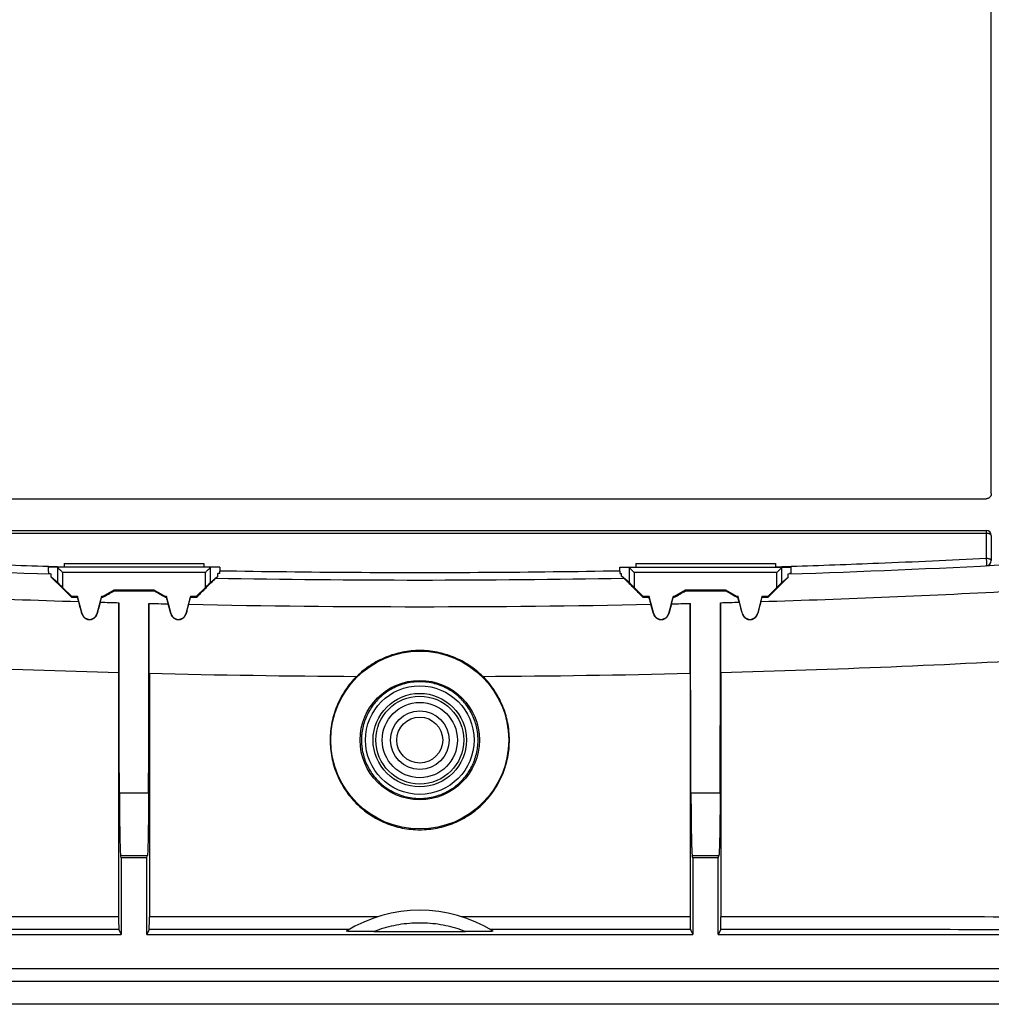
# Model space of a CAD drawing. Extents: x -61 to 59, y -43 to 42.
# Drawn here: x -16 to 22, y -43 to -4 of the extents above; entities that cross this region are included whole.
import ezdxf

# ---------------------------------------------------------------- set-up
doc = ezdxf.new("R2010")
doc.units = 0
doc.header["$LTSCALE"] = 16.335
doc.layers.get('0').update_dxf_attribs({"linetype": 'CONTINUOUS'})

msp = doc.modelspace()

# ---------------------------------------------------------------- linework, layer by layer
at = {"color": 7, "linetype": 'CONTINUOUS'}
for p, q in [((21.876, -22.467), (21.876, 22.133)), ((-22.924, -22.667), (21.676, -22.667)), ((-22.924, -23.917), (21.676, -23.917)), ((21.876, -24.117), (21.876, -25.105)), ((-8.5, -25.367), (-15.247, -25.367)), ((-14.624, -25.217), (-9.124, -25.217)), ((-14.624, -25.217), (-14.624, -25.367)), ((-9.124, -25.217), (-9.124, -25.367)), ((-8.5, -25.367), (-8.497, -25.513)), ((7.249, -25.513), (7.253, -25.367)), ((7.253, -25.367), (14, -25.367)), ((7.876, -25.217), (13.376, -25.217)), ((7.876, -25.217), (7.876, -25.367)), ((13.376, -25.217), (13.376, -25.367)), ((-15.24, -25.617), (-15.178, -25.617)), ((-15.178, -25.628), (-15.178, -25.617)), ((-14.884, -25.959), (-15.13, -25.751)), ((-8.864, -25.959), (-8.57, -25.711)), ((-8.653, -25.794), (-8.57, -25.711)), ((-8.496, -25.617), (-8.57, -25.617)), ((-8.57, -25.711), (-8.57, -25.617)), ((7.248, -25.617), (7.322, -25.617)), ((7.322, -25.711), (7.322, -25.617)), ((7.616, -25.959), (7.322, -25.711)), ((7.406, -25.794), (7.322, -25.711)), ((13.636, -25.959), (13.883, -25.751)), ((13.993, -25.617), (13.93, -25.617)), ((13.93, -25.628), (13.93, -25.617)), ((-14.324, -26.517), (-14.684, -26.157)), ((-12.674, -26.267), (-13.107, -26.517)), ((-11.074, -26.267), (-12.674, -26.267)), ((-12.674, -26.267), (-12.666, -26.296)), ((-12.666, -26.296), (-11.081, -26.296)), ((-11.074, -26.267), (-11.081, -26.296)), ((-10.641, -26.517), (-11.074, -26.267)), ((-9.064, -26.157), (-9.424, -26.517)), ((8.176, -26.517), (7.816, -26.157)), ((9.826, -26.267), (9.393, -26.517)), ((11.426, -26.267), (9.826, -26.267)), ((9.826, -26.267), (9.834, -26.296)), ((9.834, -26.296), (11.419, -26.296)), ((11.426, -26.267), (11.419, -26.296)), ((11.859, -26.517), (11.426, -26.267)), ((13.436, -26.157), (13.076, -26.517)), ((-14.324, -26.517), (-14.336, -26.546)), ((-14.336, -26.546), (-14.096, -26.546)), ((-14.095, -26.517), (-14.324, -26.517)), ((-14.095, -26.517), (-14.096, -26.546)), ((-13.914, -27.195), (-14.095, -26.517)), ((-13.152, -26.517), (-13.334, -27.195)), ((-13.107, -26.517), (-13.152, -26.517)), ((-13.152, -26.517), (-13.151, -26.546)), ((-13.151, -26.546), (-13.099, -26.546)), ((-13.107, -26.517), (-13.099, -26.546)), ((-10.641, -26.517), (-10.648, -26.546)), ((-10.648, -26.546), (-10.596, -26.546)), ((-10.595, -26.517), (-10.641, -26.517)), ((-10.595, -26.517), (-10.596, -26.546)), ((-10.414, -27.195), (-10.595, -26.517)), ((-9.652, -26.517), (-9.834, -27.195)), ((-9.424, -26.517), (-9.652, -26.517)), ((-9.652, -26.517), (-9.651, -26.546)), ((-9.651, -26.546), (-9.412, -26.546)), ((-9.424, -26.517), (-9.412, -26.546)), ((8.176, -26.517), (8.164, -26.546)), ((8.164, -26.546), (8.404, -26.546)), ((8.405, -26.517), (8.176, -26.517)), ((8.405, -26.517), (8.404, -26.546)), ((8.586, -27.195), (8.405, -26.517)), ((9.348, -26.517), (9.166, -27.195)), ((9.393, -26.517), (9.348, -26.517)), ((9.348, -26.517), (9.349, -26.546)), ((9.349, -26.546), (9.401, -26.546)), ((9.393, -26.517), (9.401, -26.546)), ((11.859, -26.517), (11.852, -26.546)), ((11.852, -26.546), (11.904, -26.546)), ((11.905, -26.517), (11.859, -26.517)), ((11.905, -26.517), (11.904, -26.546)), ((12.086, -27.195), (11.905, -26.517)), ((12.848, -26.517), (12.666, -27.195)), ((13.076, -26.517), (12.848, -26.517)), ((12.848, -26.517), (12.849, -26.546)), ((12.849, -26.546), (13.088, -26.546)), ((13.076, -26.517), (13.088, -26.546)), ((-12.474, -29.509), (-12.474, -26.759)), ((-11.274, -29.539), (-11.274, -26.789)), ((10.026, -29.539), (10.026, -26.789)), ((11.226, -29.509), (11.226, -26.759)), ((-12.479, -29.509), (-12.479, -39.124)), ((-11.268, -29.54), (-11.268, -39.123)), ((10.021, -29.54), (10.021, -39.123)), ((11.231, -29.509), (11.231, -39.124)), ((-12.374, -36.799), (-12.398, -36.726)), ((-11.374, -36.799), (-12.374, -36.799)), ((-12.374, -36.799), (-12.374, -39.817)), ((-11.374, -36.799), (-11.35, -36.726)), ((-11.374, -39.817), (-11.374, -36.799)), ((10.126, -36.799), (10.102, -36.726)), ((11.126, -36.799), (10.126, -36.799)), ((10.126, -36.799), (10.126, -39.817)), ((11.126, -36.799), (11.15, -36.726)), ((11.126, -39.817), (11.126, -36.799)), ((-55.274, -39.817), (-12.374, -39.817)), ((-12.471, -39.624), (-12.374, -39.817)), ((-11.277, -39.623), (-11.374, -39.817)), ((-11.374, -39.817), (10.126, -39.817)), ((10.029, -39.623), (10.126, -39.817)), ((11.223, -39.624), (11.126, -39.817)), ((11.126, -39.817), (54.026, -39.817)), ((57.376, -41.167), (-58.624, -41.167)), ((57.376, -41.667), (-58.624, -41.667))]:
    msp.add_line(p, q, dxfattribs=at)
at = {"color": 9, "linetype": 'CONTINUOUS'}
for p, q in [((21.676, -23.917), (21.676, -25.021)), ((21.676, -24.033), (-22.924, -24.033)), ((-14.884, -25.367), (-14.884, -25.959)), ((-9.064, -25.567), (-14.684, -25.567)), ((-14.684, -25.567), (-14.684, -26.157)), ((-9.064, -26.157), (-9.064, -25.567)), ((-8.864, -25.959), (-8.864, -25.367)), ((7.616, -25.367), (7.616, -25.959)), ((13.436, -25.567), (7.816, -25.567)), ((7.816, -25.567), (7.816, -26.157)), ((13.436, -26.157), (13.436, -25.567)), ((13.636, -25.959), (13.636, -25.367)), ((-13.914, -27.195), (-13.923, -27.197)), ((-13.334, -27.195), (-13.325, -27.197)), ((-10.414, -27.195), (-10.423, -27.197)), ((-9.834, -27.195), (-9.825, -27.197)), ((8.586, -27.195), (8.577, -27.197)), ((9.166, -27.195), (9.175, -27.197)), ((12.086, -27.195), (12.077, -27.197)), ((12.666, -27.195), (12.675, -27.197)), ((-11.299, -34.253), (-12.448, -34.253)), ((11.201, -34.253), (10.052, -34.253)), ((-11.35, -36.726), (-12.398, -36.726)), ((11.15, -36.726), (10.102, -36.726)), ((-2.277, -39.121), (-11.268, -39.123)), ((10.021, -39.123), (1.029, -39.121))]:
    msp.add_line(p, q, dxfattribs=at)
at = {"color": 7, "linetype": 'CONTINUOUS'}
for radius in [3.5, 2.35]:
    msp.add_circle((-0.624, -32.167), radius, dxfattribs=at)
at = {"color": 9, "linetype": 'CONTINUOUS'}
for radius in [2.138, 1.838, 1.729, 1.48, 1.153, 0.903]:
    msp.add_circle((-0.624, -32.167), radius, dxfattribs=at)
at = {"color": 7, "linetype": 'CONTINUOUS'}
for centre, radius, start, end in [((21.676, -24.117), 0.2, 0, 90), ((21.676, -25.105), 0.2, 273.8017, 360), ((-0.624, 417.033), 442.9, 267.00259, 268.12302), ((-0.624, 417.033), 442.9, 271.87698, 272.99741), ((-0.624, 417.033), 442.9, 268.96026, 271.03974), ((-0.624, 417.083), 444, 266.95918, 268.267), ((-0.624, 417.083), 444, 271.733, 273.04082), ((-0.624, 417.083), 444, 268.3765, 268.4719), ((-0.624, 417.083), 444, 271.5281, 271.6235), ((-0.624, 417.083), 444, 268.62428, 268.72202), ((-0.624, 417.083), 444, 268.82535, 271.17465), ((-0.624, 417.083), 444, 271.27798, 271.37572), ((-13.624, -27.117), 0.3, 195, 345), ((-10.124, -27.117), 0.3, 195, 345), ((8.876, -27.117), 0.3, 195, 345), ((12.376, -27.117), 0.3, 195, 345), ((-0.624, 414.333), 444, 266.73808, 268.47065), ((-0.624, 414.333), 444, 271.52935, 273.26192), ((-0.624, 414.333), 444, 268.62557, 269.68033), ((-0.624, 414.333), 444, 270.31967, 271.37443), ((-0.624, -44.367), 5.5, 58.2924, 121.7076)]:
    msp.add_arc(centre, radius, start, end, dxfattribs=at)
for points, knots in [([(21.876, -22.467), (21.876, -22.479), (21.874, -22.502), (21.865, -22.536), (21.85, -22.568), (21.83, -22.596), (21.805, -22.621), (21.777, -22.641), (21.745, -22.656), (21.711, -22.665), (21.688, -22.667), (21.676, -22.667)], [0, 0, 0, 0, 0.110841, 0.221936, 0.332413, 0.443876, 0.556144, 0.667442, 0.777991, 0.889155, 1, 1, 1, 1]), ([(-15.247, -25.367), (-15.247, -25.378), (-15.248, -25.401), (-15.248, -25.435), (-15.247, -25.468), (-15.247, -25.501), (-15.246, -25.531), (-15.245, -25.559), (-15.244, -25.583), (-15.242, -25.602), (-15.241, -25.613), (-15.24, -25.617)], [0, 0, 0, 0, 0.13382, 0.270479, 0.405294, 0.535219, 0.65804, 0.771208, 0.868694, 0.945725, 1, 1, 1, 1]), ([(-14.884, -25.367), (-14.882, -25.369), (-14.876, -25.376), (-14.862, -25.389), (-14.84, -25.411), (-14.811, -25.44), (-14.775, -25.476), (-14.732, -25.52), (-14.701, -25.55), (-14.684, -25.567)], [0, 0, 0, 0, 0.02817, 0.096093, 0.205497, 0.351682, 0.532701, 0.750424, 1, 1, 1, 1]), ([(-9.064, -25.567), (-9.047, -25.55), (-9.016, -25.52), (-8.973, -25.476), (-8.936, -25.44), (-8.907, -25.411), (-8.886, -25.389), (-8.872, -25.376), (-8.866, -25.369), (-8.864, -25.367)], [0, 0, 0, 0, 0.249576, 0.467299, 0.648318, 0.794503, 0.903907, 0.97183, 1, 1, 1, 1]), ([(-8.496, -25.617), (-8.496, -25.605), (-8.496, -25.582), (-8.496, -25.547), (-8.496, -25.524), (-8.497, -25.513)], [0, 0, 0, 0, 0.341722, 0.678692, 1, 1, 1, 1]), ([(7.249, -25.513), (7.249, -25.524), (7.248, -25.547), (7.248, -25.582), (7.248, -25.605), (7.248, -25.617)], [0, 0, 0, 0, 0.321308, 0.658278, 1, 1, 1, 1]), ([(7.616, -25.367), (7.618, -25.369), (7.624, -25.376), (7.638, -25.389), (7.66, -25.411), (7.689, -25.44), (7.725, -25.476), (7.768, -25.52), (7.799, -25.55), (7.816, -25.567)], [0, 0, 0, 0, 0.02817, 0.096093, 0.205497, 0.351682, 0.532701, 0.750424, 1, 1, 1, 1]), ([(13.436, -25.567), (13.453, -25.55), (13.484, -25.52), (13.527, -25.476), (13.564, -25.44), (13.593, -25.411), (13.614, -25.389), (13.628, -25.376), (13.634, -25.369), (13.636, -25.367)], [0, 0, 0, 0, 0.249576, 0.467299, 0.648318, 0.794503, 0.903907, 0.97183, 1, 1, 1, 1]), ([(13.993, -25.617), (13.993, -25.612), (13.995, -25.6), (13.996, -25.579), (13.998, -25.552), (13.999, -25.52), (14, -25.485), (14, -25.447), (14, -25.407), (14, -25.381), (14, -25.367)], [0, 0, 0, 0, 0.059379, 0.144361, 0.25319, 0.383422, 0.528213, 0.681012, 0.840097, 1, 1, 1, 1]), ([(-15.13, -25.751), (-15.13, -25.731), (-15.13, -25.69), (-15.13, -25.65), (-15.13, -25.63)], [0, 0, 0, 0, 0.499995, 1, 1, 1, 1]), ([(-14.336, -26.546), (-14.424, -26.457), (-14.6, -26.281), (-14.865, -26.016), (-15.042, -25.839), (-15.13, -25.751)], [0, 0, 0, 0, 0.333284, 0.666625, 1, 1, 1, 1]), ([(-14.684, -26.157), (-14.695, -26.146), (-14.716, -26.125), (-14.746, -26.095), (-14.775, -26.066), (-14.801, -26.041), (-14.825, -26.017), (-14.846, -25.996), (-14.863, -25.979), (-14.876, -25.967), (-14.882, -25.961), (-14.884, -25.959)], [0, 0, 0, 0, 0.161659, 0.317688, 0.46055, 0.589959, 0.708366, 0.816619, 0.907677, 0.972461, 1, 1, 1, 1]), ([(-9.412, -26.546), (-9.287, -26.42), (-9.036, -26.17), (-8.786, -25.92), (-8.661, -25.794)], [0, 0, 0, 0, 0.49995, 1, 1, 1, 1]), ([(-8.864, -25.959), (-8.866, -25.96), (-8.872, -25.967), (-8.884, -25.978), (-8.902, -25.996), (-8.923, -26.016), (-8.946, -26.04), (-8.972, -26.066), (-9.001, -26.094), (-9.032, -26.125), (-9.053, -26.146), (-9.064, -26.157)], [0, 0, 0, 0, 0.027253, 0.091359, 0.181462, 0.288822, 0.406928, 0.536754, 0.68074, 0.838097, 1, 1, 1, 1]), ([(8.164, -26.546), (8.039, -26.42), (7.789, -26.17), (7.538, -25.92), (7.413, -25.794)], [0, 0, 0, 0, 0.49995, 1, 1, 1, 1]), ([(7.816, -26.157), (7.805, -26.146), (7.784, -26.125), (7.754, -26.095), (7.725, -26.066), (7.699, -26.041), (7.675, -26.017), (7.654, -25.996), (7.637, -25.979), (7.624, -25.967), (7.618, -25.961), (7.616, -25.959)], [0, 0, 0, 0, 0.161659, 0.317688, 0.46055, 0.589959, 0.708366, 0.816619, 0.907677, 0.972461, 1, 1, 1, 1]), ([(13.088, -26.546), (13.176, -26.457), (13.353, -26.281), (13.618, -26.016), (13.794, -25.839), (13.883, -25.751)], [0, 0, 0, 0, 0.333284, 0.666625, 1, 1, 1, 1]), ([(13.636, -25.959), (13.634, -25.96), (13.628, -25.967), (13.616, -25.978), (13.598, -25.996), (13.577, -26.016), (13.554, -26.04), (13.528, -26.066), (13.499, -26.094), (13.468, -26.125), (13.447, -26.146), (13.436, -26.157)], [0, 0, 0, 0, 0.027253, 0.091359, 0.181462, 0.288822, 0.406928, 0.536754, 0.68074, 0.838097, 1, 1, 1, 1]), ([(13.883, -25.751), (13.883, -25.731), (13.883, -25.69), (13.883, -25.65), (13.883, -25.63)], [0, 0, 0, 0, 0.499995, 1, 1, 1, 1]), ([(-13.099, -26.546), (-13.027, -26.504), (-12.883, -26.421), (-12.738, -26.337), (-12.666, -26.296)], [0, 0, 0, 0, 0.499977, 1, 1, 1, 1]), ([(-10.648, -26.546), (-10.721, -26.504), (-10.865, -26.421), (-11.009, -26.337), (-11.081, -26.296)], [0, 0, 0, 0, 0.499977, 1, 1, 1, 1]), ([(9.401, -26.546), (9.473, -26.504), (9.617, -26.421), (9.762, -26.337), (9.834, -26.296)], [0, 0, 0, 0, 0.499977, 1, 1, 1, 1]), ([(11.852, -26.546), (11.779, -26.504), (11.635, -26.421), (11.491, -26.337), (11.419, -26.296)], [0, 0, 0, 0, 0.499977, 1, 1, 1, 1]), ([(-14.051, -26.714), (-14.059, -26.686), (-14.074, -26.63), (-14.089, -26.574), (-14.096, -26.546)], [0, 0, 0, 0, 0.499983, 1, 1, 1, 1]), ([(-13.923, -27.197), (-13.944, -27.117), (-13.987, -26.956), (-14.031, -26.795), (-14.052, -26.714)], [0, 0, 0, 0, 0.5, 1, 1, 1, 1]), ([(-13.202, -26.739), (-13.223, -26.815), (-13.264, -26.968), (-13.304, -27.121), (-13.325, -27.197)], [0, 0, 0, 0, 0.5, 1, 1, 1, 1]), ([(-13.203, -26.739), (-13.194, -26.707), (-13.177, -26.642), (-13.16, -26.578), (-13.151, -26.546)], [0, 0, 0, 0, 0.499981, 1, 1, 1, 1]), ([(-10.526, -26.807), (-10.538, -26.763), (-10.561, -26.676), (-10.585, -26.589), (-10.596, -26.546)], [0, 0, 0, 0, 0.499976, 1, 1, 1, 1]), ([(-9.726, -26.824), (-9.713, -26.778), (-9.689, -26.685), (-9.664, -26.592), (-9.651, -26.546)], [0, 0, 0, 0, 0.499974, 1, 1, 1, 1]), ([(8.478, -26.824), (8.466, -26.778), (8.441, -26.685), (8.416, -26.592), (8.404, -26.546)], [0, 0, 0, 0, 0.499974, 1, 1, 1, 1]), ([(9.279, -26.807), (9.29, -26.763), (9.314, -26.676), (9.337, -26.589), (9.349, -26.546)], [0, 0, 0, 0, 0.499976, 1, 1, 1, 1]), ([(11.955, -26.739), (11.947, -26.707), (11.93, -26.642), (11.912, -26.578), (11.904, -26.546)], [0, 0, 0, 0, 0.499981, 1, 1, 1, 1]), ([(12.077, -27.197), (12.057, -27.121), (12.016, -26.968), (11.975, -26.815), (11.954, -26.739)], [0, 0, 0, 0, 0.5, 1, 1, 1, 1]), ([(12.805, -26.714), (12.783, -26.795), (12.74, -26.956), (12.697, -27.117), (12.675, -27.197)], [0, 0, 0, 0, 0.5, 1, 1, 1, 1]), ([(12.804, -26.714), (12.811, -26.686), (12.826, -26.63), (12.841, -26.574), (12.849, -26.546)], [0, 0, 0, 0, 0.499983, 1, 1, 1, 1]), ([(-12.448, -34.253), (-12.451, -33.634), (-12.455, -32.391), (-12.459, -30.522), (-12.462, -28.643), (-12.464, -27.388), (-12.464, -26.759)], [0, 0, 0, 0, 0.247927, 0.497515, 0.748346, 1, 1, 1, 1]), ([(-11.299, -34.253), (-11.297, -33.636), (-11.293, -32.398), (-11.289, -30.537), (-11.285, -28.665), (-11.284, -27.415), (-11.284, -26.789)], [0, 0, 0, 0, 0.24793, 0.497518, 0.748346, 1, 1, 1, 1]), ([(-10.423, -27.197), (-10.44, -27.132), (-10.475, -27.002), (-10.51, -26.872), (-10.527, -26.807)], [0, 0, 0, 0, 0.5, 1, 1, 1, 1]), ([(-9.725, -26.824), (-9.741, -26.886), (-9.775, -27.011), (-9.808, -27.135), (-9.825, -27.197)], [0, 0, 0, 0, 0.5, 1, 1, 1, 1]), ([(8.577, -27.197), (8.561, -27.135), (8.527, -27.011), (8.494, -26.886), (8.477, -26.824)], [0, 0, 0, 0, 0.5, 1, 1, 1, 1]), ([(9.28, -26.807), (9.262, -26.872), (9.227, -27.002), (9.193, -27.132), (9.175, -27.197)], [0, 0, 0, 0, 0.5, 1, 1, 1, 1]), ([(10.052, -34.253), (10.049, -33.636), (10.046, -32.398), (10.041, -30.537), (10.038, -28.665), (10.036, -27.415), (10.036, -26.789)], [0, 0, 0, 0, 0.24793, 0.497518, 0.748346, 1, 1, 1, 1]), ([(11.201, -34.253), (11.203, -33.634), (11.207, -32.391), (11.211, -30.522), (11.215, -28.643), (11.216, -27.388), (11.216, -26.759)], [0, 0, 0, 0, 0.247927, 0.497515, 0.748346, 1, 1, 1, 1]), ([(-13.923, -27.197), (-13.918, -27.215), (-13.906, -27.248), (-13.879, -27.295), (-13.845, -27.336), (-13.803, -27.371), (-13.756, -27.399), (-13.705, -27.418), (-13.651, -27.427), (-13.596, -27.427), (-13.543, -27.417), (-13.491, -27.399), (-13.444, -27.371), (-13.403, -27.336), (-13.368, -27.295), (-13.342, -27.248), (-13.33, -27.214), (-13.325, -27.197)], [0, 0, 0, 0, 0.066076, 0.132167, 0.198242, 0.264625, 0.332055, 0.399893, 0.466852, 0.533347, 0.60067, 0.668515, 0.735593, 0.80185, 0.867921, 0.934016, 1, 1, 1, 1]), ([(-10.423, -27.197), (-10.418, -27.215), (-10.406, -27.248), (-10.379, -27.295), (-10.345, -27.336), (-10.303, -27.371), (-10.256, -27.399), (-10.205, -27.418), (-10.151, -27.427), (-10.096, -27.427), (-10.043, -27.418), (-9.991, -27.399), (-9.944, -27.371), (-9.903, -27.336), (-9.868, -27.295), (-9.842, -27.248), (-9.829, -27.215), (-9.825, -27.197)], [0, 0, 0, 0, 0.066076, 0.132168, 0.198244, 0.264628, 0.332058, 0.399895, 0.466854, 0.533348, 0.60067, 0.668514, 0.735592, 0.80185, 0.867921, 0.934016, 1, 1, 1, 1]), ([(8.577, -27.197), (8.582, -27.215), (8.594, -27.248), (8.621, -27.295), (8.655, -27.336), (8.697, -27.371), (8.744, -27.399), (8.795, -27.418), (8.849, -27.427), (8.904, -27.427), (8.957, -27.418), (9.009, -27.399), (9.056, -27.371), (9.097, -27.336), (9.132, -27.295), (9.158, -27.248), (9.171, -27.215), (9.175, -27.197)], [0, 0, 0, 0, 0.066077, 0.13217, 0.198248, 0.264633, 0.332064, 0.399903, 0.466862, 0.533355, 0.600677, 0.66852, 0.735597, 0.801853, 0.867923, 0.934017, 1, 1, 1, 1]), ([(12.077, -27.197), (12.082, -27.215), (12.094, -27.248), (12.121, -27.295), (12.155, -27.336), (12.197, -27.371), (12.244, -27.399), (12.295, -27.418), (12.349, -27.427), (12.404, -27.427), (12.457, -27.417), (12.509, -27.399), (12.556, -27.371), (12.597, -27.336), (12.632, -27.295), (12.658, -27.248), (12.67, -27.214), (12.675, -27.197)], [0, 0, 0, 0, 0.066077, 0.132169, 0.198247, 0.264631, 0.332064, 0.399903, 0.466863, 0.533357, 0.600679, 0.668522, 0.735599, 0.801854, 0.867924, 0.934017, 1, 1, 1, 1]), ([(-0.624, -28.643), (-0.738, -28.643), (-0.967, -28.654), (-1.307, -28.704), (-1.641, -28.787), (-1.965, -28.902), (-2.276, -29.048), (-2.572, -29.223), (-2.849, -29.427), (-3.02, -29.58), (-3.101, -29.66)], [0, 0, 0, 0, 0.124997, 0.249994, 0.374993, 0.49999, 0.624993, 0.749993, 0.874997, 1, 1, 1, 1]), ([(1.853, -29.66), (1.772, -29.58), (1.601, -29.427), (1.324, -29.223), (1.029, -29.048), (0.717, -28.902), (0.393, -28.787), (0.06, -28.704), (-0.28, -28.654), (-0.509, -28.643), (-0.624, -28.643)], [0, 0, 0, 0, 0.125003, 0.250007, 0.375007, 0.500009, 0.625006, 0.750006, 0.875003, 1, 1, 1, 1]), ([(-3.108, -29.66), (-3.191, -29.742), (-3.347, -29.913), (-3.555, -30.191), (-3.735, -30.489), (-3.885, -30.802), (-4.003, -31.129), (-4.089, -31.466), (-4.141, -31.81), (-4.159, -32.157), (-4.143, -32.504), (-4.093, -32.848), (-4.009, -33.185), (-3.893, -33.513), (-3.745, -33.827), (-3.567, -34.126), (-3.36, -34.405), (-3.127, -34.663), (-2.87, -34.897), (-2.591, -35.105), (-2.293, -35.284), (-1.979, -35.432), (-1.652, -35.55), (-1.315, -35.634), (-0.971, -35.685), (-0.739, -35.697), (-0.624, -35.697)], [0, 0, 0, 0, 0.041666, 0.083332, 0.125, 0.166666, 0.208334, 0.25, 0.291669, 0.333336, 0.375005, 0.416671, 0.45834, 0.500006, 0.541675, 0.583341, 0.625009, 0.666675, 0.708342, 0.750008, 0.791674, 0.833339, 0.875005, 0.91667, 0.958335, 1, 1, 1, 1]), ([(-0.624, -35.697), (-0.508, -35.697), (-0.277, -35.685), (0.067, -35.634), (0.404, -35.55), (0.731, -35.432), (1.046, -35.284), (1.344, -35.105), (1.622, -34.897), (1.88, -34.663), (2.113, -34.405), (2.319, -34.126), (2.497, -33.827), (2.645, -33.513), (2.762, -33.185), (2.845, -32.848), (2.895, -32.504), (2.911, -32.157), (2.893, -31.81), (2.841, -31.466), (2.756, -31.129), (2.637, -30.802), (2.487, -30.489), (2.308, -30.191), (2.099, -29.913), (1.943, -29.742), (1.861, -29.66)], [0, 0, 0, 0, 0.041665, 0.08333, 0.124995, 0.166661, 0.208326, 0.249992, 0.291658, 0.333325, 0.374991, 0.416659, 0.458325, 0.499994, 0.54166, 0.583329, 0.624995, 0.666664, 0.708331, 0.75, 0.791666, 0.833334, 0.875, 0.916668, 0.958334, 1, 1, 1, 1]), ([(-12.448, -34.253), (-12.448, -34.354), (-12.447, -34.554), (-12.445, -34.847), (-12.443, -35.128), (-12.44, -35.393), (-12.437, -35.64), (-12.433, -35.867), (-12.429, -36.071), (-12.424, -36.25), (-12.42, -36.402), (-12.415, -36.526), (-12.41, -36.62), (-12.405, -36.683), (-12.402, -36.715), (-12.398, -36.726)], [0, 0, 0, 0, 0.122748, 0.241714, 0.355533, 0.46326, 0.563528, 0.655598, 0.738243, 0.810882, 0.872544, 0.922783, 0.96096, 0.98678, 1, 1, 1, 1]), ([(-11.299, -34.253), (-11.3, -34.354), (-11.301, -34.554), (-11.302, -34.847), (-11.305, -35.128), (-11.308, -35.393), (-11.311, -35.64), (-11.315, -35.867), (-11.319, -36.071), (-11.323, -36.25), (-11.328, -36.402), (-11.333, -36.526), (-11.337, -36.62), (-11.343, -36.683), (-11.346, -36.715), (-11.35, -36.726)], [0, 0, 0, 0, 0.122748, 0.241714, 0.355533, 0.46326, 0.563528, 0.655598, 0.738243, 0.810882, 0.872544, 0.922783, 0.96096, 0.98678, 1, 1, 1, 1]), ([(10.052, -34.253), (10.052, -34.354), (10.053, -34.554), (10.055, -34.847), (10.057, -35.128), (10.06, -35.393), (10.063, -35.64), (10.067, -35.867), (10.071, -36.071), (10.076, -36.25), (10.08, -36.402), (10.085, -36.526), (10.09, -36.62), (10.095, -36.683), (10.098, -36.715), (10.102, -36.726)], [0, 0, 0, 0, 0.122748, 0.241714, 0.355533, 0.46326, 0.563528, 0.655598, 0.738243, 0.810882, 0.872544, 0.922783, 0.96096, 0.98678, 1, 1, 1, 1]), ([(11.201, -34.253), (11.2, -34.354), (11.199, -34.554), (11.198, -34.847), (11.195, -35.128), (11.192, -35.393), (11.189, -35.64), (11.185, -35.867), (11.181, -36.071), (11.177, -36.25), (11.172, -36.402), (11.167, -36.526), (11.163, -36.62), (11.157, -36.683), (11.154, -36.715), (11.15, -36.726)], [0, 0, 0, 0, 0.122748, 0.241714, 0.355533, 0.46326, 0.563528, 0.655598, 0.738243, 0.810882, 0.872544, 0.922783, 0.96096, 0.98678, 1, 1, 1, 1]), ([(-12.479, -39.124), (-12.479, -39.147), (-12.479, -39.193), (-12.479, -39.261), (-12.478, -39.326), (-12.478, -39.387), (-12.477, -39.443), (-12.476, -39.493), (-12.475, -39.536), (-12.474, -39.57), (-12.473, -39.597), (-12.472, -39.613), (-12.472, -39.621), (-12.471, -39.624)], [0, 0, 0, 0, 0.138433, 0.275362, 0.406615, 0.529139, 0.642441, 0.743692, 0.829778, 0.899096, 0.951468, 0.985351, 1, 1, 1, 1]), ([(-11.277, -39.623), (-11.276, -39.621), (-11.276, -39.613), (-11.274, -39.596), (-11.273, -39.57), (-11.272, -39.535), (-11.271, -39.493), (-11.27, -39.443), (-11.27, -39.386), (-11.269, -39.325), (-11.269, -39.26), (-11.268, -39.192), (-11.268, -39.147), (-11.268, -39.123)], [0, 0, 0, 0, 0.014656, 0.048553, 0.100941, 0.170277, 0.256378, 0.357639, 0.470941, 0.593458, 0.724695, 0.861599, 1, 1, 1, 1]), ([(10.021, -39.123), (10.021, -39.147), (10.021, -39.192), (10.021, -39.26), (10.021, -39.325), (10.022, -39.386), (10.023, -39.443), (10.024, -39.493), (10.024, -39.535), (10.026, -39.57), (10.026, -39.596), (10.028, -39.613), (10.028, -39.621), (10.029, -39.623)], [0, 0, 0, 0, 0.138401, 0.275305, 0.406542, 0.529059, 0.642361, 0.743622, 0.829723, 0.899059, 0.951447, 0.985344, 1, 1, 1, 1]), ([(11.223, -39.624), (11.224, -39.621), (11.224, -39.613), (11.226, -39.597), (11.227, -39.57), (11.228, -39.536), (11.229, -39.493), (11.229, -39.443), (11.23, -39.387), (11.231, -39.326), (11.231, -39.261), (11.231, -39.193), (11.231, -39.147), (11.231, -39.124)], [0, 0, 0, 0, 0.014649, 0.048532, 0.100904, 0.170222, 0.256308, 0.357559, 0.470861, 0.593385, 0.724638, 0.861567, 1, 1, 1, 1]), ([(-2.431, -39.706), (-2.486, -39.706), (-2.59, -39.705), (-2.738, -39.705), (-2.87, -39.704), (-2.989, -39.704), (-3.094, -39.703), (-3.188, -39.701), (-3.269, -39.7), (-3.338, -39.699), (-3.395, -39.697), (-3.441, -39.695), (-3.474, -39.695), (-3.499, -39.691), (-3.508, -39.693), (-3.515, -39.689), (-3.515, -39.688)], [0, 0, 0, 0, 0.151834, 0.288039, 0.409677, 0.518019, 0.615106, 0.701696, 0.776863, 0.840474, 0.892957, 0.934823, 0.966015, 0.986689, 0.997642, 1, 1, 1, 1]), ([(-2.431, -39.706), (-1.828, -39.705), (-0.624, -39.705), (0.581, -39.705), (1.183, -39.706)], [0, 0, 0, 0, 0.499997, 1, 1, 1, 1]), ([(2.267, -39.688), (2.268, -39.689), (2.26, -39.693), (2.251, -39.691), (2.226, -39.695), (2.193, -39.695), (2.147, -39.697), (2.089, -39.699), (2.02, -39.7), (1.938, -39.702), (1.844, -39.703), (1.738, -39.704), (1.62, -39.705), (1.488, -39.705), (1.341, -39.705), (1.238, -39.706), (1.183, -39.706)], [0, 0, 0, 0, 0.002377, 0.01341, 0.034215, 0.065601, 0.107794, 0.16079, 0.22504, 0.30083, 0.387842, 0.485014, 0.593057, 0.714033, 0.84931, 1, 1, 1, 1]), ([(57.379, -42.567), (47.716, -42.567), (28.382, -42.567), (-0.624, -42.567), (-29.63, -42.567), (-48.964, -42.567), (-58.626, -42.567)], [0, 0, 0, 0, 0.249882, 0.5, 0.750118, 1, 1, 1, 1])]:
    msp.add_open_spline(points, degree=3, knots=knots, dxfattribs=at)
at = {"color": 9, "linetype": 'CONTINUOUS'}
for points, knots in [([(21.876, -24.117), (21.876, -24.112), (21.873, -24.099), (21.861, -24.083), (21.842, -24.069), (21.817, -24.056), (21.786, -24.046), (21.752, -24.038), (21.715, -24.034), (21.689, -24.033), (21.676, -24.033)], [0, 0, 0, 0, 0.072858, 0.156845, 0.25823, 0.378616, 0.516652, 0.66919, 0.831957, 1, 1, 1, 1]), ([(-15.246, -25.341), (-16.391, -25.303), (-18.951, -25.209), (-21.51, -25.092), (-22.924, -25.021)], [0, 0, 0, 0, 0.447187, 1, 1, 1, 1]), ([(21.676, -25.021), (20.262, -25.092), (17.703, -25.209), (15.144, -25.303), (13.999, -25.341)], [0, 0, 0, 0, 0.552801, 1, 1, 1, 1]), ([(21.857, -25.069), (21.853, -25.065), (21.841, -25.057), (21.819, -25.045), (21.789, -25.035), (21.754, -25.027), (21.716, -25.022), (21.69, -25.021), (21.676, -25.021)], [0, 0, 0, 0, 0.081184, 0.223351, 0.392582, 0.583558, 0.788246, 1, 1, 1, 1]), ([(21.676, -25.021), (21.677, -25.033), (21.679, -25.059), (21.681, -25.098), (21.682, -25.138), (21.684, -25.176), (21.685, -25.211), (21.687, -25.242), (21.687, -25.267), (21.688, -25.288), (21.686, -25.297), (21.688, -25.305), (21.686, -25.305)], [0, 0, 0, 0, 0.133032, 0.272639, 0.413213, 0.549112, 0.674879, 0.785466, 0.876444, 0.944158, 0.985946, 1, 1, 1, 1]), ([(21.866, -25.079), (21.865, -25.077), (21.862, -25.074), (21.859, -25.07), (21.857, -25.069)], [0, 0, 0, 0, 0.48622, 1, 1, 1, 1]), ([(21.876, -25.105), (21.876, -25.1), (21.874, -25.09), (21.869, -25.082), (21.866, -25.079)], [0, 0, 0, 0, 0.570653, 1, 1, 1, 1]), ([(7.249, -25.513), (5.5, -25.544), (2.001, -25.585), (-3.248, -25.585), (-6.747, -25.544), (-8.497, -25.513)], [0, 0, 0, 0, 0.333326, 0.666667, 1, 1, 1, 1]), ([(-0.624, -29.871), (-0.825, -29.871), (-1.223, -29.924), (-1.76, -30.146), (-2.205, -30.475), (-2.551, -30.883), (-2.795, -31.36), (-2.895, -31.768), (-2.915, -32.008), (-2.917, -32.068)], [0, 0, 0, 0, 0.17261, 0.339057, 0.493575, 0.642933, 0.794202, 0.948357, 1, 1, 1, 1]), ([(1.67, -32.085), (1.668, -32.024), (1.65, -31.784), (1.553, -31.375), (1.312, -30.896), (0.967, -30.483), (0.519, -30.149), (-0.023, -29.924), (-0.423, -29.871), (-0.624, -29.871)], [0, 0, 0, 0, 0.051416, 0.204983, 0.355701, 0.504935, 0.660491, 0.828362, 1, 1, 1, 1]), ([(-2.918, -32.25), (-2.916, -32.31), (-2.898, -32.55), (-2.801, -32.96), (-2.56, -33.438), (-2.215, -33.852), (-1.766, -34.186), (-1.225, -34.41), (-0.825, -34.463), (-0.624, -34.463)], [0, 0, 0, 0, 0.051416, 0.204983, 0.355701, 0.504935, 0.660491, 0.828362, 1, 1, 1, 1]), ([(-0.624, -34.463), (-0.423, -34.463), (-0.025, -34.41), (0.512, -34.189), (0.958, -33.86), (1.304, -33.451), (1.548, -32.975), (1.647, -32.566), (1.667, -32.327), (1.67, -32.266)], [0, 0, 0, 0, 0.17261, 0.339057, 0.493575, 0.642933, 0.794202, 0.948357, 1, 1, 1, 1]), ([(-12.479, -39.124), (-16.05, -39.126), (-23.19, -39.13), (-33.898, -39.141), (-44.602, -39.156), (-51.736, -39.169), (-55.303, -39.176)], [0, 0, 0, 0, 0.250133, 0.500198, 0.750165, 1, 1, 1, 1]), ([(54.055, -39.176), (50.489, -39.169), (43.354, -39.156), (32.65, -39.141), (21.942, -39.13), (14.802, -39.126), (11.231, -39.124)], [0, 0, 0, 0, 0.249835, 0.499802, 0.749867, 1, 1, 1, 1]), ([(1.183, -39.706), (1.056, -39.656), (0.796, -39.567), (0.397, -39.467), (-0.008, -39.4), (-0.418, -39.366), (-0.829, -39.366), (-1.239, -39.4), (-1.645, -39.467), (-2.044, -39.567), (-2.303, -39.656), (-2.431, -39.706)], [0, 0, 0, 0, 0.111115, 0.222227, 0.333339, 0.444449, 0.555558, 0.666667, 0.777777, 0.888888, 1, 1, 1, 1]), ([(-12.471, -39.624), (-16.039, -39.625), (-23.176, -39.63), (-33.879, -39.641), (-44.578, -39.656), (-51.709, -39.669), (-55.274, -39.676)], [0, 0, 0, 0, 0.250132, 0.500198, 0.750164, 1, 1, 1, 1]), ([(-3.403, -39.621), (-4.716, -39.621), (-7.34, -39.622), (-9.965, -39.623), (-11.277, -39.623)], [0, 0, 0, 0, 0.5, 1, 1, 1, 1]), ([(10.029, -39.623), (8.717, -39.623), (6.092, -39.622), (3.468, -39.621), (2.156, -39.621)], [0, 0, 0, 0, 0.5, 1, 1, 1, 1]), ([(54.026, -39.676), (50.462, -39.669), (43.331, -39.656), (32.632, -39.641), (21.928, -39.63), (14.792, -39.625), (11.223, -39.624)], [0, 0, 0, 0, 0.249836, 0.499802, 0.749868, 1, 1, 1, 1])]:
    msp.add_open_spline(points, degree=3, knots=knots, dxfattribs=at)
for points in [[(-14.884, -25.353), (-15.005, -25.349), (-15.126, -25.345), (-15.246, -25.341)], [(-14.624, -25.361), (-14.71, -25.359), (-14.797, -25.356), (-14.884, -25.353)], [(13.636, -25.353), (13.549, -25.356), (13.463, -25.359), (13.376, -25.361)], [(13.999, -25.341), (13.878, -25.345), (13.757, -25.349), (13.636, -25.353)], [(-2.917, -32.068), (-2.92, -32.129), (-2.92, -32.189), (-2.918, -32.25)], [(1.67, -32.266), (1.672, -32.206), (1.673, -32.145), (1.67, -32.085)]]:
    msp.add_open_spline(points, degree=3, dxfattribs=at)

doc.saveas('drawing.dxf')
